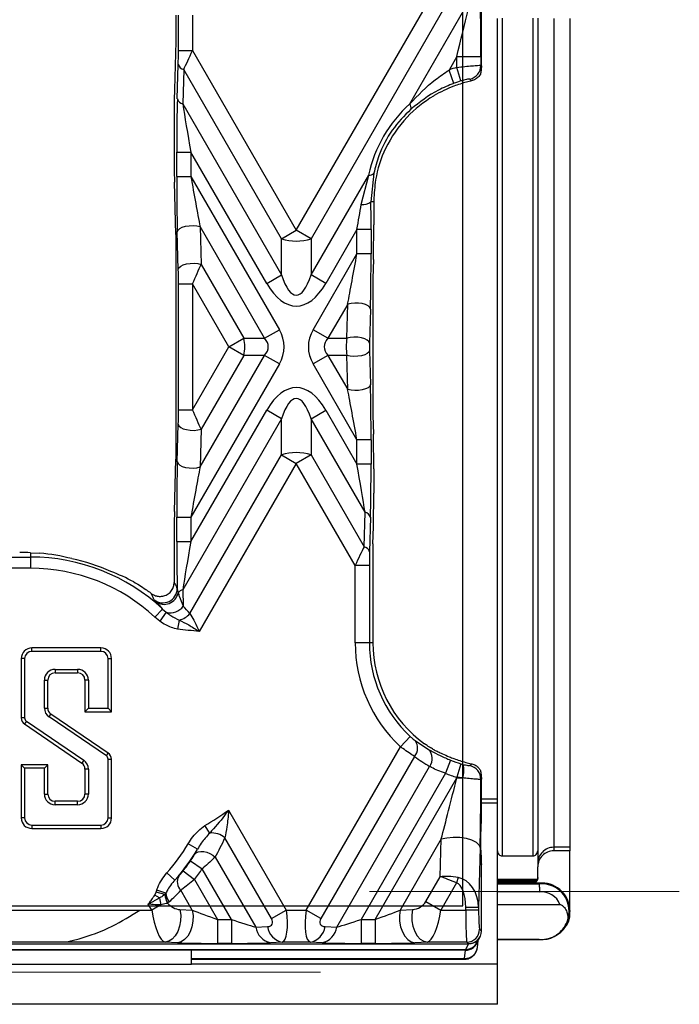
# Model space of a CAD drawing. Units: millimetres. Extents: x -63 to 1239, y -3 to 370.
# Drawn here: x 284 to 295, y 146 to 161 of the extents above; entities that cross this region are included whole.
import ezdxf

# ---------------------------------------------------------------- set-up
doc = ezdxf.new("R2010")
doc.units = ezdxf.units.MM
doc.linetypes.add('CENTERX2', pattern=[20.32, 12.7, -2.54, 2.54, -2.54])
doc.layers.add('FORMAT', color=7, linetype='Continuous')

msp = doc.modelspace()

# ---------------------------------------------------------------- linework, layer by layer
at = {"color": 7, "linetype": 'Continuous'}
for p, q in [((291.314, 147.513), (291.314, 176.021)), ((167.392, 147.513), (291.314, 147.513))]:
    msp.add_line(p, q, dxfattribs=at)
at = {"color": 7, "linetype": 'Continuous', "lineweight": 25}
for p, q in [((291.603, 160.561), (291.603, 162.654)), ((288.728, 158.005), (290.808, 161.607)), ((286.856, 161.347), (286.856, 160.937)), ((286.898, 160.795), (286.898, 161.347)), ((287.117, 161.347), (287.117, 160.795)), ((291.037, 161.475), (288.958, 157.873)), ((290.491, 159.968), (291.347, 161.451)), ((291.853, 149.171), (291.853, 161.295)), ((291.928, 161.301), (291.928, 148.287)), ((292.403, 161.301), (292.403, 148.287)), ((292.478, 161.299), (292.478, 148.171)), ((292.728, 161.296), (292.728, 148.421)), ((292.978, 161.296), (292.978, 148.421)), ((286.856, 160.937), (286.836, 160.192)), ((286.898, 160.795), (287.117, 160.795)), ((287.117, 160.795), (288.728, 158.005)), ((291.221, 160.702), (291.101, 160.494)), ((291.221, 160.702), (291.596, 160.702)), ((291.221, 160.534), (291.221, 160.702)), ((291.596, 160.702), (291.596, 160.567)), ((286.881, 160.045), (286.895, 160.58)), ((286.98, 160.502), (286.966, 159.967)), ((288.498, 157.873), (286.98, 160.502)), ((291.177, 160.287), (291.101, 160.494)), ((291.285, 160.324), (291.221, 160.534)), ((291.596, 160.567), (291.603, 160.561)), ((291.59, 160.427), (291.576, 160.407)), ((286.966, 159.967), (288.498, 157.312)), ((286.83, 159.671), (286.83, 159.293)), ((286.872, 158.84), (286.872, 159.219)), ((286.872, 159.219), (287.091, 159.219)), ((288.269, 157.179), (287.091, 159.219)), ((287.091, 159.219), (287.091, 158.84)), ((286.856, 157.937), (286.836, 158.753)), ((286.872, 158.84), (287.091, 158.84)), ((287.091, 158.84), (288.466, 156.46)), ((288.958, 157.312), (289.853, 158.862)), ((289.738, 158.405), (289.853, 158.862)), ((289.932, 158.891), (289.888, 158.445)), ((289.932, 158.445), (289.888, 158.445)), ((289.932, 158.445), (289.932, 158.09)), ((286.895, 157.397), (286.881, 157.983)), ((287.235, 158.061), (287.25, 157.475)), ((288.236, 156.327), (287.235, 158.061)), ((288.498, 157.873), (288.728, 158.005)), ((288.958, 157.873), (288.728, 158.005)), ((289.671, 158.016), (289.187, 157.179)), ((289.89, 158.016), (289.671, 158.016)), ((289.671, 157.638), (289.671, 158.016)), ((289.89, 158.016), (289.89, 157.638)), ((286.856, 157.937), (286.856, 154.452)), ((288.498, 157.312), (288.498, 157.873)), ((288.958, 157.873), (288.958, 157.312)), ((288.991, 156.46), (289.671, 157.638)), ((289.89, 157.638), (289.671, 157.638)), ((289.926, 157.55), (289.919, 157.257)), ((287.25, 157.475), (287.912, 156.327)), ((288.269, 157.179), (288.498, 157.312)), ((289.187, 157.179), (288.958, 157.312)), ((289.919, 157.257), (289.919, 155.133)), ((286.898, 157.174), (287.117, 157.174)), ((286.898, 155.216), (286.898, 157.174)), ((287.683, 156.195), (287.117, 157.174)), ((287.117, 157.174), (287.117, 155.216)), ((289.527, 156.858), (289.22, 156.327)), ((289.513, 156.327), (289.527, 156.858)), ((289.881, 156.78), (289.868, 156.249)), ((288.236, 156.327), (288.466, 156.46)), ((289.22, 156.327), (288.991, 156.46)), ((287.683, 156.195), (287.912, 156.327)), ((287.912, 156.327), (288.236, 156.327)), ((289.22, 156.327), (289.513, 156.327)), ((287.117, 155.216), (287.683, 156.195)), ((287.912, 156.062), (287.683, 156.195)), ((287.235, 154.328), (288.236, 156.062)), ((287.912, 156.062), (287.25, 154.914)), ((288.236, 156.062), (287.912, 156.062)), ((288.466, 155.929), (288.236, 156.062)), ((289.22, 156.062), (288.991, 155.929)), ((289.513, 156.062), (289.22, 156.062)), ((289.22, 156.062), (289.527, 155.531)), ((289.527, 155.531), (289.513, 156.062)), ((289.868, 156.14), (289.881, 155.609)), ((288.466, 155.929), (287.091, 153.549)), ((289.671, 154.752), (288.991, 155.929)), ((286.898, 155.216), (287.117, 155.216)), ((288.498, 155.077), (286.966, 152.422)), ((287.091, 153.17), (288.269, 155.21)), ((288.498, 155.077), (288.269, 155.21)), ((288.498, 154.517), (288.498, 155.077)), ((288.958, 155.077), (289.187, 155.21)), ((288.958, 155.077), (288.958, 154.517)), ((289.796, 153.625), (288.958, 155.077)), ((289.187, 155.21), (289.671, 154.373)), ((289.919, 155.133), (289.926, 154.84)), ((286.881, 154.406), (286.895, 154.992)), ((287.25, 154.914), (287.235, 154.328)), ((289.89, 154.752), (289.671, 154.752)), ((289.671, 154.373), (289.671, 154.752)), ((289.89, 154.752), (289.89, 154.373)), ((287.076, 152.053), (288.498, 154.517)), ((288.498, 154.517), (288.728, 154.384)), ((288.958, 154.517), (288.728, 154.384)), ((288.958, 154.517), (289.781, 153.09)), ((286.836, 153.637), (286.856, 154.452)), ((288.728, 154.384), (287.222, 151.775)), ((289.644, 152.797), (288.728, 154.384)), ((289.89, 154.373), (289.671, 154.373)), ((289.932, 154.299), (289.932, 153.921)), ((286.872, 153.17), (286.872, 153.549)), ((286.872, 153.549), (287.091, 153.549)), ((287.091, 153.549), (287.091, 153.17)), ((289.781, 153.09), (289.796, 153.625)), ((289.881, 153.547), (289.866, 153.012)), ((289.919, 153.133), (289.926, 153.4)), ((286.83, 153.096), (286.83, 152.718)), ((286.872, 153.17), (287.091, 153.17)), ((289.919, 153.133), (289.919, 151.597)), ((284.603, 152.997), (284.744, 152.989)), ((284.603, 152.997), (284.603, 152.928)), ((283.135, 152.928), (284.603, 152.928)), ((284.603, 152.928), (284.603, 152.754)), ((289.644, 151.597), (289.644, 152.797)), ((289.864, 152.797), (289.644, 152.797)), ((289.864, 152.797), (289.864, 151.597)), ((284.603, 152.754), (283.135, 152.754)), ((286.878, 152.437), (286.893, 152.374)), ((286.966, 152.422), (286.973, 152.168)), ((286.545, 152.236), (286.52, 152.267)), ((286.653, 152.122), (286.534, 151.995)), ((286.71, 152.072), (286.608, 151.933)), ((286.653, 152.122), (286.71, 152.072)), ((286.608, 151.933), (286.534, 151.995)), ((286.91, 151.951), (286.885, 151.808)), ((289.864, 151.597), (289.644, 151.597)), ((289.919, 151.597), (289.864, 151.597)), ((284.621, 151.464), (284.621, 151.517)), ((285.694, 151.517), (284.621, 151.517)), ((285.694, 151.464), (284.621, 151.464)), ((285.694, 151.464), (285.694, 151.517)), ((284.509, 151.352), (284.456, 151.352)), ((284.456, 151.352), (284.456, 150.43)), ((284.509, 151.352), (284.509, 150.43)), ((285.806, 151.352), (285.859, 151.352)), ((285.806, 150.58), (285.806, 151.352)), ((285.859, 150.527), (285.859, 151.352)), ((284.982, 151.184), (285.333, 151.184)), ((284.982, 151.184), (284.982, 151.131)), ((284.982, 151.131), (285.333, 151.131)), ((285.333, 151.184), (285.333, 151.131)), ((284.816, 150.584), (284.816, 151.018)), ((284.816, 151.018), (284.869, 151.018)), ((284.869, 150.584), (284.869, 151.018)), ((285.499, 151.018), (285.446, 151.018)), ((285.446, 151.018), (285.446, 150.527)), ((285.499, 151.018), (285.499, 150.58)), ((284.816, 150.584), (284.869, 150.584)), ((284.889, 150.447), (284.918, 150.49)), ((285.809, 149.883), (284.918, 150.49)), ((285.499, 150.58), (285.446, 150.527)), ((285.446, 150.527), (285.859, 150.527)), ((285.499, 150.58), (285.806, 150.58)), ((285.806, 150.58), (285.859, 150.527)), ((284.509, 150.43), (284.456, 150.43)), ((284.536, 150.38), (284.506, 150.337)), ((284.506, 150.337), (285.397, 149.73)), ((284.536, 150.38), (285.427, 149.773)), ((285.78, 149.84), (284.889, 150.447)), ((290.496, 150.143), (290.346, 149.982)), ((290.573, 150.078), (290.784, 149.94)), ((285.78, 149.84), (285.809, 149.883)), ((288.882, 147.447), (290.346, 149.982)), ((285.427, 149.773), (285.397, 149.73)), ((285.806, 148.878), (285.806, 149.79)), ((285.806, 149.79), (285.859, 149.79)), ((285.859, 148.878), (285.859, 149.79)), ((290.566, 149.832), (289.112, 147.314)), ((291.126, 149.774), (291.044, 149.57)), ((284.509, 149.649), (284.456, 149.702)), ((284.869, 149.702), (284.456, 149.702)), ((284.456, 149.702), (284.456, 148.878)), ((284.509, 149.649), (284.509, 148.878)), ((284.816, 149.649), (284.509, 149.649)), ((284.816, 149.649), (284.869, 149.702)), ((284.816, 149.248), (284.816, 149.649)), ((284.869, 149.248), (284.869, 149.702)), ((285.499, 149.636), (285.446, 149.636)), ((285.446, 149.636), (285.446, 149.248)), ((285.499, 149.636), (285.499, 149.248)), ((289.358, 147.181), (290.8, 149.678)), ((291.044, 149.57), (289.735, 147.302)), ((291.285, 149.718), (291.221, 149.508)), ((291.285, 149.718), (291.317, 149.709)), ((289.953, 147.302), (291.221, 149.498)), ((291.308, 149.498), (291.221, 149.508)), ((291.221, 149.498), (291.221, 149.508)), ((291.221, 149.498), (291.308, 149.498)), ((291.603, 148.849), (291.603, 149.481)), ((284.816, 149.248), (284.869, 149.248)), ((284.982, 149.082), (284.982, 149.135)), ((285.333, 149.135), (284.982, 149.135)), ((285.333, 149.082), (285.333, 149.135)), ((285.499, 149.248), (285.446, 149.248)), ((291.853, 149.107), (291.853, 149.171)), ((285.333, 149.082), (284.982, 149.082)), ((287.677, 149), (288.574, 147.447)), ((291.853, 149.107), (291.603, 149.107)), ((291.853, 146.607), (291.853, 149.107)), ((284.509, 148.878), (284.456, 148.878)), ((285.806, 148.878), (285.859, 148.878)), ((291.597, 148.605), (291.603, 148.849)), ((284.621, 148.766), (285.694, 148.766)), ((284.621, 148.766), (284.621, 148.713)), ((284.621, 148.713), (285.694, 148.713)), ((285.694, 148.766), (285.694, 148.713)), ((287.384, 148.643), (287.306, 148.759)), ((288.344, 147.314), (287.621, 148.568)), ((290.98, 148.55), (290.343, 147.446)), ((290.965, 147.964), (290.98, 148.55)), ((287.195, 148.392), (287.051, 148.477)), ((287.149, 148.309), (287.195, 148.392)), ((291.584, 148.417), (291.561, 147.484)), ((291.599, 148.249), (291.595, 148.405)), ((292.728, 148.421), (292.728, 148.367)), ((292.978, 148.421), (292.728, 148.421)), ((292.978, 148.367), (292.728, 148.367)), ((292.978, 148.421), (292.978, 148.367)), ((292.978, 147.467), (292.978, 148.367)), ((287.088, 148.211), (287.269, 148.087)), ((287.469, 148.269), (288.098, 147.181)), ((291.928, 148.287), (292.403, 148.287)), ((286.973, 148.056), (287.146, 147.92)), ((287.722, 147.302), (287.269, 148.087)), ((291.603, 147.12), (291.603, 148.152)), ((292.478, 148.171), (292.478, 148.117)), ((292.478, 147.942), (292.478, 148.117)), ((286.844, 147.913), (286.719, 148.024)), ((286.844, 147.913), (286.903, 147.973)), ((287.146, 147.92), (287.503, 147.302)), ((290.743, 147.579), (290.965, 147.964)), ((291.241, 147.953), (291.216, 147.868)), ((292.47, 147.921), (291.853, 147.921)), ((291.853, 147.903), (292.458, 147.903)), ((286.553, 147.726), (286.561, 147.754)), ((286.703, 147.71), (286.561, 147.754)), ((287.114, 147.446), (286.936, 147.754)), ((291.216, 147.868), (290.973, 147.447)), ((292.403, 147.879), (291.853, 147.879)), ((292.403, 147.867), (291.853, 147.867)), ((292.501, 147.865), (291.853, 147.865)), ((291.853, 147.852), (292.501, 147.852)), ((292.403, 147.879), (292.403, 147.867)), ((292.501, 147.852), (292.501, 147.865)), ((286.53, 147.679), (286.553, 147.726)), ((286.606, 147.634), (286.53, 147.679)), ((286.687, 147.686), (286.553, 147.726)), ((286.703, 147.71), (286.687, 147.686)), ((292.508, 147.727), (291.853, 147.727)), ((254.117, 147.447), (286.301, 147.447)), ((286.301, 147.447), (286.483, 147.447)), ((286.483, 147.447), (286.43, 147.54)), ((286.624, 147.528), (286.483, 147.447)), ((286.922, 147.454), (287.114, 147.446)), ((288.344, 147.314), (288.574, 147.447)), ((288.574, 147.447), (288.882, 147.447)), ((289.112, 147.314), (288.882, 147.447)), ((290.343, 147.446), (290.534, 147.454)), ((290.743, 147.579), (290.973, 147.447)), ((290.973, 147.447), (291.361, 147.447)), ((291.561, 147.484), (291.361, 147.484)), ((291.361, 147.447), (291.361, 147.484)), ((291.561, 147.447), (291.361, 147.447)), ((291.561, 147.484), (291.561, 147.447)), ((291.853, 147.532), (292.823, 147.532)), ((287.503, 147.302), (287.503, 146.927)), ((287.503, 147.302), (287.722, 147.302)), ((287.722, 147.302), (287.722, 146.927)), ((289.735, 147.302), (289.735, 146.927)), ((289.735, 147.302), (289.953, 147.302)), ((289.953, 147.302), (289.953, 146.927)), ((292.978, 147.363), (292.978, 147.387)), ((288.098, 147.181), (288.28, 147.189)), ((289.176, 147.189), (289.358, 147.181)), ((291.576, 147.147), (291.603, 147.12)), ((291.539, 146.945), (291.582, 147.031)), ((291.541, 146.865), (291.553, 146.973)), ((291.587, 147.043), (291.544, 146.978)), ((291.569, 147.008), (291.57, 147.01)), ((291.853, 146.992), (292.501, 146.992)), ((291.853, 146.99), (292.501, 146.99)), ((292.501, 146.992), (292.501, 146.99)), ((167.304, 146.92), (291.403, 146.92)), ((167.346, 146.835), (291.36, 146.835)), ((285.164, 146.947), (254.092, 146.947)), ((287.103, 146.83), (284.103, 146.83)), ((284.103, 146.827), (287.103, 146.827)), ((286.692, 146.947), (285.164, 146.947)), ((286.884, 146.939), (286.692, 146.947)), ((287.103, 146.827), (287.103, 146.83)), ((287.103, 146.607), (287.103, 146.827)), ((287.722, 146.927), (287.503, 146.927)), ((288.509, 146.947), (288.327, 146.939)), ((288.947, 146.947), (288.509, 146.947)), ((289.129, 146.939), (288.947, 146.947)), ((289.953, 146.927), (289.735, 146.927)), ((290.764, 146.947), (290.572, 146.939)), ((291.376, 146.947), (290.764, 146.947)), ((291.343, 146.696), (291.356, 146.823)), ((291.36, 146.835), (291.403, 146.92)), ((291.403, 146.92), (291.376, 146.947)), ((291.403, 146.92), (291.403, 146.92)), ((287.103, 146.683), (291.342, 146.683)), ((284.103, 146.607), (287.103, 146.607)), ((291.853, 146.607), (287.103, 146.607)), ((291.853, 145.982), (291.853, 146.607)), ((291.853, 145.982), (260.678, 145.982))]:
    msp.add_line(p, q, dxfattribs=at)
at = {"color": 8, "linetype": 'Continuous', "lineweight": 25}
for p, q in [((291.853, 149.171), (291.603, 149.171)), ((291.356, 146.823), (287.103, 146.823)), ((287.103, 146.696), (291.343, 146.696))]:
    msp.add_line(p, q, dxfattribs=at)
at = {"color": 7, "linetype": 'Continuous', "lineweight": 25, "flags": 128}
for points in [[(286.881, 157.983), (286.892, 158.009), (286.918, 158.032), (286.958, 158.053), (287.008, 158.067), (287.065, 158.076), (287.125, 158.078), (287.183, 158.073), (287.235, 158.061)], [(286.895, 157.397), (286.906, 157.423), (286.933, 157.446), (286.973, 157.466), (287.023, 157.481), (287.08, 157.49), (287.14, 157.492), (287.198, 157.487), (287.25, 157.475)], [(289.881, 156.78), (289.87, 156.806), (289.844, 156.83), (289.804, 156.85), (289.754, 156.865), (289.696, 156.873), (289.636, 156.875), (289.579, 156.87), (289.527, 156.858)], [(289.868, 156.249), (289.857, 156.275), (289.831, 156.299), (289.791, 156.319), (289.74, 156.334), (289.683, 156.342), (289.623, 156.344), (289.565, 156.339), (289.513, 156.327)], [(289.868, 156.14), (289.857, 156.114), (289.831, 156.09), (289.791, 156.07), (289.74, 156.056), (289.683, 156.047), (289.623, 156.045), (289.565, 156.05), (289.513, 156.062)], [(289.881, 155.609), (289.87, 155.583), (289.844, 155.56), (289.804, 155.54), (289.754, 155.525), (289.696, 155.516), (289.636, 155.514), (289.579, 155.519), (289.527, 155.531)], [(286.895, 154.992), (286.906, 154.967), (286.933, 154.943), (286.973, 154.923), (287.023, 154.908), (287.08, 154.899), (287.14, 154.897), (287.198, 154.903), (287.25, 154.914)], [(286.881, 154.406), (286.892, 154.38), (286.918, 154.357), (286.958, 154.337), (287.008, 154.322), (287.065, 154.313), (287.125, 154.311), (287.183, 154.316), (287.235, 154.328)], [(291.603, 149.481), (291.6, 149.479), (291.596, 149.475)], [(290.98, 148.55), (291.068, 148.57), (291.167, 148.579), (291.269, 148.576), (291.367, 148.561), (291.452, 148.536), (291.52, 148.501), (291.565, 148.461), (291.584, 148.417)], [(287.149, 148.309), (287.174, 148.333), (287.207, 148.349), (287.247, 148.356), (287.292, 148.355), (287.339, 148.345), (287.386, 148.327), (287.43, 148.301), (287.469, 148.269)], [(286.922, 147.454), (286.933, 147.369), (286.931, 147.28), (286.916, 147.194), (286.889, 147.115), (286.85, 147.048), (286.803, 146.995), (286.749, 146.961), (286.692, 146.947)], [(287.114, 147.446), (287.125, 147.36), (287.123, 147.272), (287.108, 147.186), (287.08, 147.107), (287.042, 147.039), (286.994, 146.987), (286.941, 146.953), (286.884, 146.939)], [(290.343, 147.446), (290.331, 147.36), (290.333, 147.272), (290.348, 147.186), (290.376, 147.107), (290.415, 147.039), (290.462, 146.987), (290.515, 146.953), (290.572, 146.939)], [(290.534, 147.454), (290.523, 147.369), (290.525, 147.28), (290.54, 147.194), (290.568, 147.115), (290.606, 147.048), (290.654, 146.995), (290.707, 146.961), (290.764, 146.947)]]:
    msp.add_lwpolyline(points, dxfattribs=at)
at = {"color": 7, "linetype": 'Continuous', "lineweight": 25}
for centre, radius, start, end in [((287.005, 160.615), 0.115, 197.5833, 257.479), ((291.853, 158.445), 2.183, 106.8338, 110.1626), ((291.375, 160.567), 0.22, 282.8169, 359.8599), ((291.853, 158.445), 1.963, 106.8338, 110.1626), ((291.853, 158.445), 1.921, 110.6874, 120.7205), ((286.991, 160.08), 0.115, 197.5833, 257.479), ((290.418, 159.912), 0.0924, 343.3964, 37.5481), ((289.865, 158.954), 0.0924, 262.4519, 316.6036), ((289.757, 158.635), 0.231, 265.1393, 304.5907), ((291.853, 158.445), 1.921, 179.2795, 180), ((288.728, 158.594), 0.757, 252.3361, 287.6639), ((287.368, 156.195), 0.561, 346.318, 13.682), ((288.728, 153.795), 0.757, 72.3361, 107.6639), ((289.771, 153.512), 0.115, 17.5833, 77.479), ((289.756, 152.977), 0.115, 17.5833, 77.479), ((284.603, 149.92), 3.009, 47.0632, 90), ((284.603, 149.92), 3.052, 65.9246, 77.8823), ((284.603, 149.92), 2.834, 47.0632, 90), ((284.603, 149.92), 3.079, 52.514, 53.6544), ((286.658, 152.439), 0.221, 231.2741, 359.4913), ((286.674, 152.418), 0.224, 234.7369, 348.6571), ((287.016, 152.267), 0.163, 108.0535, 139.0074), ((286.775, 152.299), 0.237, 253.9491, 326.4007), ((286.846, 152.242), 0.298, 282.3769, 320.6015), ((291.853, 151.597), 2.209, 180, 226.9773), ((291.853, 151.597), 1.989, 180, 226.9773), ((291.853, 151.597), 1.934, 180, 234.1867), ((284.621, 151.352), 0.165, 90, 180), ((284.621, 151.352), 0.112, 90, 180), ((285.694, 151.352), 0.165, 360, 90), ((285.694, 151.352), 0.112, 360, 90), ((284.982, 151.018), 0.166, 90, 180), ((284.982, 151.018), 0.113, 90, 180), ((285.333, 151.018), 0.166, 360, 90), ((285.333, 151.018), 0.113, 360, 90), ((284.982, 150.584), 0.166, 180, 235.7331), ((284.982, 150.584), 0.113, 180, 235.7331), ((284.57, 150.43), 0.113, 180, 235.7331), ((284.57, 150.43), 0.0607, 180, 235.7331), ((290.417, 149.96), 0.196, 319.557, 37.2344), ((285.745, 149.79), 0.113, 360, 55.7331), ((290.638, 149.8), 0.203, 323.0716, 43.7538), ((285.333, 149.636), 0.113, 0, 55.7331), ((285.333, 149.636), 0.166, 0, 55.7331), ((285.745, 149.79), 0.0607, 360, 55.7331), ((291.853, 151.597), 1.963, 248.2436, 253.1662), ((291.853, 151.597), 1.921, 249.3737, 255.1541), ((291.853, 151.597), 2.183, 248.2436, 253.1662), ((291.037, 149.615), 0.296, 336.569, 18.5064), ((291.375, 149.475), 0.22, 0.1401, 77.1831), ((284.982, 149.248), 0.166, 180, 270), ((284.982, 149.248), 0.113, 180, 270), ((285.333, 149.248), 0.166, 270, 360), ((285.333, 149.248), 0.113, 270, 360), ((284.621, 148.878), 0.165, 180, 270), ((284.621, 148.878), 0.112, 180, 270), ((285.694, 148.878), 0.112, 270, 0), ((285.694, 148.878), 0.165, 270, 0), ((287.414, 148.325), 0.319, 49.5682, 95.4179), ((284.603, 149.92), 2.841, 318.1485, 329.4841), ((284.603, 149.92), 3.008, 318.1485, 329.4841), ((292.728, 148.171), 0.25, 89.9956, 179.9956), ((284.603, 149.92), 3.015, 321.8206, 325.4822), ((284.603, 149.92), 3.235, 321.8206, 325.4822), ((287.066, 147.886), 0.186, 151.7528, 225.3221), ((292.541, 147.427), 0.439, 5.2176, 95.2176), ((292.541, 147.427), 0.426, 337.6433, 95.2982), ((287.117, 147.665), 0.512, 183.4381, 195.5627), ((286.965, 147.704), 0.278, 183.6835, 212.2033), ((286.957, 147.73), 0.255, 184.4838, 217.4393), ((292.541, 147.427), 0.301, 20.294, 96.3029), ((292.541, 147.427), 0.439, 354.7824, 5.2176), ((292.541, 147.427), 0.439, 328.0667, 354.7824), ((292.728, 147.363), 0.25, 317.8459, 0), ((288.388, 147.226), 0.293, 188.8645, 258.1559), ((288.57, 147.234), 0.293, 188.8645, 258.1559), ((288.887, 147.234), 0.293, 281.8441, 351.1355), ((289.069, 147.226), 0.293, 281.8441, 351.1355), ((291.375, 147.148), 0.2, 270.1836, 359.8164), ((292.541, 147.427), 0.439, 264.7824, 328.0667)]:
    msp.add_arc(centre, radius, start, end, dxfattribs=at)
at = {"color": 8, "linetype": 'Continuous', "lineweight": 25}
for centre, radius, start, end in [((291.361, 147.019), 0.196, 268.4508, 345.3773), ((291.349, 146.889), 0.194, 267.9915, 352.6752), ((291.361, 147.034), 0.199, 269.8106, 333.4263)]:
    msp.add_arc(centre, radius, start, end, dxfattribs=at)
at = {"color": 7, "linetype": 'Continuous', "lineweight": 25}
for centre, major_axis, ratio, start_param, end_param in [((291.556, 160.634), (0.002, 1.502), 0.02615, 4.757775, 5.349978), ((291.182, 160.634), (0.326, 1.314), 0.016075, 4.768206, 5.360408), ((286.89, 160.809), (0, 0.31), 0.02615, 3.881604, 4.667003), ((287.109, 160.809), (0.19, 0.42), 0.028631, 3.906471, 4.691869), ((286.85, 159.637), (-0.001, 0.751), 0.02615, 0.740012, 1.52541), ((286.903, 159.165), (-0.001, 1.191), 0.02615, 0.740012, 1.52541), ((287.122, 159.165), (-0.192, 1.081), 0.01939, 0.731989, 1.517387), ((291.893, 158.422), (1.808, -1.044), 0.998626, 2.830333, 3.452852), ((286.85, 159.259), (-0.001, 0.751), 0.02615, 1.52541, 2.310808), ((286.903, 158.786), (-0.001, 1.191), 0.02615, 1.52541, 2.310808), ((287.122, 158.786), (-0.192, 1.081), 0.01939, 1.517387, 2.302786), ((289.859, 157.962), (0.001, 1.191), 0.02615, 4.757775, 5.129438), ((289.639, 157.962), (0.192, 1.081), 0.01939, 4.765798, 5.137461), ((289.912, 158.056), (0.001, 0.751), 0.02615, 3.972377, 4.757775), ((289.639, 157.584), (0.192, 1.081), 0.01939, 3.9804, 4.765798), ((289.859, 157.584), (0.001, 1.191), 0.02615, 3.972377, 4.757775), ((286.89, 157.188), (0, 0.31), 0.02615, 4.667003, 5.452401), ((287.109, 157.188), (0.19, 0.42), 0.028631, 4.691869, 5.477267), ((288.728, 158.505), (0, 1.509), 0.248452, 2.482535, 3.800651), ((288.728, 158.505), (0, -1.677), 0.447214, 5.624127, 6.942243), ((287.394, 156.195), (1.146, 0), 0.654654, 5.921818, 6.644552), ((290.062, 156.195), (-1.146, 0), 0.654654, 5.921818, 6.644552), ((287.394, 156.195), (0.9, 0), 0.416598, 5.921818, 6.644552), ((290.062, 156.195), (0.9, 0), 0.416598, 2.780226, 3.50296), ((289.658, 156.195), (0, 0.375), 0.411475, 1.209429, 1.932163), ((289.877, 156.195), (0, 0.155), 0.066319, 1.209429, 1.932163), ((288.728, 153.884), (0, 1.677), 0.447214, 5.624127, 6.942243), ((289.859, 154.806), (-0.001, 1.191), 0.02615, 4.667003, 5.452401), ((288.728, 153.884), (0, 1.509), 0.248452, 5.624127, 6.942243), ((289.639, 154.806), (-0.192, 1.081), 0.01939, 4.65898, 5.444378), ((286.89, 155.201), (0, 0.31), 0.02615, 3.972377, 4.757775), ((287.109, 155.201), (-0.19, 0.42), 0.028631, 3.947511, 4.732909), ((289.912, 154.333), (-0.001, 0.751), 0.02615, 4.667003, 5.452401), ((286.903, 153.603), (0.001, 1.191), 0.02615, 0.830785, 1.616183), ((287.122, 153.603), (0.192, 1.081), 0.01939, 0.838807, 1.624205), ((289.639, 154.427), (-0.192, 1.081), 0.01939, 3.873582, 4.65898), ((289.859, 154.427), (-0.001, 1.191), 0.02615, 3.881604, 4.667003), ((289.912, 153.955), (-0.001, 0.751), 0.02615, 3.881604, 4.667003), ((286.85, 153.13), (0.001, 0.751), 0.02615, 0.830785, 1.616183), ((286.903, 153.224), (0.001, 1.191), 0.02615, 1.616183, 2.292597), ((287.122, 153.224), (0.192, 1.081), 0.01939, 1.624205, 2.409603), ((289.652, 152.783), (0.19, 0.42), 0.028631, 0.764878, 1.550276), ((284.444, 152.979), (0.433, -0.001), 0.045355, 1.195009, 1.597048), ((284.459, 149.837), (2.744, 1.584), 0.998626, 0.797479, 0.95774), ((289.872, 152.783), (0, 0.31), 0.02615, 0.740012, 1.52541), ((284.743, 149.839), (2.665, -1.539), 0.998626, 1.598804, 1.72621), ((286.85, 152.752), (0.001, 0.751), 0.02615, 1.616183, 1.862657), ((284.589, 149.928), (2.836, -1.638), 0.998626, 1.231128, 1.278404), ((291.765, 151.648), (1.676, -0.967), 0.998626, 4.754905, 4.789565), ((291.888, 151.577), (1.898, -1.096), 0.998626, 4.587417, 4.715626), ((291.182, 149.43), (0.326, 1.314), 0.016075, 3.982808, 4.768206), ((291.556, 149.43), (0.002, 1.502), 0.02615, 3.972377, 4.742765), ((284.587, 149.911), (2.876, 1.66), 0.998626, 5.241283, 5.342216), ((291.629, 148.653), (0, 0.7), 0.052408, 1.97574, 2.367129), ((291.195, 147.831), (0.373, -0.057), 0.337561, 1.498307, 2.283705), ((291.195, 147.831), (0.346, -0.151), 0.110896, 1.558185, 2.343583), ((291.186, 147.465), (0.012, 0.492), 0.762258, 4.770432, 6.167856), ((284.613, 149.925), (2.757, 1.592), 0.998626, 4.927565, 5.007468), ((291.186, 147.465), (-0.01, -0.406), 0.431368, 1.62884, 3.026263), ((286.628, 147.447), (-0.078, 0.5), 0.282273, 1.526468, 3.044905), ((286.857, 147.579), (0.153, -0.088), 0.57735, 4.118721, 5.445427), ((287.48, 147.341), (0.542, -0.19), 0.051684, 3.986974, 4.772373), ((288.43, 147.447), (-0.078, 0.5), 0.282273, 3.149625, 4.668061), ((289.026, 147.447), (0.078, 0.5), 0.282273, 1.615124, 3.133561), ((289.976, 147.341), (0.542, 0.19), 0.051684, 4.652405, 5.437804), ((290.599, 147.579), (0.153, 0.088), 0.57735, 3.979351, 5.497787), ((290.829, 147.447), (0.078, 0.5), 0.282273, 3.23828, 4.756717), ((291.377, 147.447), (0, 0.5), 0.031445, 1.570796, 3.089233), ((291.576, 147.447), (0, 0.3), 0.052408, 1.570796, 3.089233), ((287.699, 147.341), (0.542, -0.19), 0.051684, 4.772373, 5.557771), ((288.2, 147.314), (0.153, -0.088), 0.57735, 5.550147, 7.068583), ((289.256, 147.314), (0.153, 0.088), 0.57735, 2.356194, 3.874631), ((289.757, 147.341), (0.542, 0.19), 0.051684, 3.867007, 4.652405), ((291.403, 147.12), (0.199, 0.02), 0.997674, 4.613802, 6.18186), ((291.483, 147.24), (-0.075, 0.231), 0.407144, 4.038625, 4.043191), ((287.48, 146.967), (0.866, -0.001), 0.045355, 3.953243, 4.738641), ((287.699, 146.967), (0.866, -0.001), 0.045355, 4.738641, 5.524039), ((289.757, 146.967), (0.866, 0.001), 0.045355, 3.900739, 4.686137), ((289.976, 146.967), (0.866, 0.001), 0.045355, 4.686137, 5.471535), ((291.361, 146.585), (0, 0.25), 0.062857, 0.069813, 0.314397)]:
    msp.add_ellipse(centre, major_axis=major_axis, ratio=ratio, start_param=start_param, end_param=end_param, dxfattribs=at)
at = {"color": 8, "linetype": 'Continuous', "lineweight": 25}
msp.add_ellipse((291.342, 146.933), major_axis=(0, 0.25), ratio=0.006984, start_param=3.141482, end_param=3.45599, dxfattribs=at)
at = {"color": 7, "linetype": 'Continuous', "lineweight": 25}
for points, knots in [([(290.491, 159.968), (290.618, 160.1), (290.803, 160.294), (291.029, 160.445), (291.101, 160.494)], [0, 0, 0, 0, 0.682948, 1, 1, 1, 1]), ([(291.221, 160.534), (291.264, 160.539), (291.35, 160.549), (291.463, 160.56), (291.548, 160.566), (291.587, 160.568), (291.594, 160.567), (291.596, 160.567)], [0, 0, 0, 0, 0.22545, 0.454261, 0.678072, 0.896189, 1, 1, 1, 1]), ([(291.603, 160.561), (291.603, 160.558), (291.603, 160.551), (291.603, 160.539), (291.601, 160.512), (291.597, 160.468), (291.593, 160.444), (291.59, 160.427)], [0, 0, 0, 0, 0.0197606, 0.0454098, 0.1084851, 0.3450998, 1, 1, 1, 1]), ([(291.177, 160.287), (291.095, 160.254), (290.845, 160.153), (290.643, 159.993), (290.507, 159.886)], [0, 0, 0, 0, 0.3253572, 1, 1, 1, 1]), ([(291.452, 160.327), (291.426, 160.321), (291.336, 160.298), (291.241, 160.266), (291.174, 160.242)], [0, 0, 0, 0, 0.292518, 1, 1, 1, 1]), ([(291.424, 160.352), (291.423, 160.353), (291.421, 160.353), (291.406, 160.352), (291.375, 160.347), (291.333, 160.337), (291.301, 160.328), (291.285, 160.324)], [0, 0, 0, 0, 0.108093, 0.332666, 0.557397, 0.781463, 1, 1, 1, 1]), ([(291.452, 160.327), (291.445, 160.333), (291.436, 160.342), (291.426, 160.35), (291.424, 160.352)], [0, 0, 0, 0, 0.746981, 1, 1, 1, 1]), ([(291.576, 160.407), (291.56, 160.39), (291.528, 160.356), (291.483, 160.335), (291.457, 160.328), (291.452, 160.327)], [0, 0, 0, 0, 0.449482, 0.895582, 1, 1, 1, 1]), ([(290.872, 160.097), (290.868, 160.094), (290.712, 160.001), (290.416, 159.766), (290.101, 159.308), (289.955, 158.855), (289.938, 158.576), (289.932, 158.469)], [0, 0, 0, 0, 0.006812, 0.276242, 0.574297, 0.837072, 1, 1, 1, 1]), ([(290.507, 159.886), (290.406, 159.782), (290.204, 159.574), (290.015, 159.21), (289.956, 158.981), (289.932, 158.891)], [0, 0, 0, 0, 0.376093, 0.753267, 1, 1, 1, 1]), ([(286.204, 152.543), (286.232, 152.527), (286.289, 152.495), (286.37, 152.441), (286.416, 152.408), (286.428, 152.399)], [0, 0, 0, 0, 0.4234913, 0.8472744, 1, 1, 1, 1]), ([(286.599, 152.317), (286.624, 152.318), (286.673, 152.32), (286.741, 152.353), (286.794, 152.404), (286.826, 152.469), (286.829, 152.514), (286.831, 152.536)], [0, 0, 0, 0, 0.206413, 0.412548, 0.621505, 0.81551, 1, 1, 1, 1]), ([(286.831, 152.536), (286.844, 152.509), (286.86, 152.476), (286.876, 152.443), (286.878, 152.437)], [0, 0, 0, 0, 0.833027, 1, 1, 1, 1]), ([(286.52, 152.267), (286.517, 152.272), (286.503, 152.305), (286.489, 152.336), (286.477, 152.363)], [0, 0, 0, 0, 0.164917, 1, 1, 1, 1]), ([(286.477, 152.363), (286.498, 152.349), (286.535, 152.325), (286.58, 152.32), (286.599, 152.317)], [0, 0, 0, 0, 0.563169, 1, 1, 1, 1]), ([(286.893, 152.374), (286.899, 152.356), (286.92, 152.295), (286.951, 152.221), (286.973, 152.168)], [0, 0, 0, 0, 0.287958, 1, 1, 1, 1]), ([(286.653, 152.122), (286.626, 152.151), (286.582, 152.195), (286.555, 152.225), (286.545, 152.236)], [0, 0, 0, 0, 0.6273683, 1, 1, 1, 1]), ([(286.71, 152.072), (286.733, 152.054), (286.793, 152.005), (286.865, 151.972), (286.91, 151.951)], [0, 0, 0, 0, 0.36911, 1, 1, 1, 1]), ([(287.076, 152.053), (287.096, 152.019), (287.136, 151.95), (287.188, 151.849), (287.215, 151.79), (287.222, 151.775)], [0, 0, 0, 0, 0.420086, 0.854146, 1, 1, 1, 1]), ([(286.885, 151.808), (286.821, 151.826), (286.722, 151.854), (286.638, 151.912), (286.608, 151.933)], [0, 0, 0, 0, 0.642624, 1, 1, 1, 1]), ([(286.91, 151.951), (286.959, 151.927), (287.035, 151.889), (287.135, 151.829), (287.189, 151.796), (287.217, 151.778), (287.221, 151.775), (287.222, 151.775)], [0, 0, 0, 0, 0.476381, 0.73318, 0.957817, 0.993806, 1, 1, 1, 1]), ([(287.222, 151.775), (287.221, 151.775), (287.164, 151.781), (287.052, 151.788), (286.94, 151.801), (286.885, 151.808)], [0, 0, 0, 0, 0.005868, 0.503339, 1, 1, 1, 1]), ([(290.496, 150.143), (290.5, 150.139), (290.516, 150.125), (290.544, 150.1), (290.563, 150.086), (290.573, 150.078)], [0, 0, 0, 0, 0.149343, 0.5685, 1, 1, 1, 1]), ([(290.871, 149.935), (290.852, 149.945), (290.814, 149.966), (290.76, 150.001), (290.729, 150.023), (290.721, 150.028)], [0, 0, 0, 0, 0.423825, 0.847731, 1, 1, 1, 1]), ([(290.566, 149.832), (290.538, 149.85), (290.484, 149.886), (290.404, 149.941), (290.358, 149.974), (290.346, 149.982)], [0, 0, 0, 0, 0.426348, 0.849024, 1, 1, 1, 1]), ([(290.784, 149.94), (290.798, 149.932), (290.849, 149.904), (290.96, 149.844), (291.071, 149.797), (291.126, 149.774)], [0, 0, 0, 0, 0.160314, 0.585035, 1, 1, 1, 1]), ([(290.931, 149.905), (290.953, 149.895), (291.003, 149.871), (291.09, 149.832), (291.152, 149.808), (291.176, 149.799)], [0, 0, 0, 0, 0.314767, 0.740902, 1, 1, 1, 1]), ([(291.361, 149.74), (291.389, 149.733), (291.42, 149.725), (291.451, 149.718), (291.455, 149.717)], [0, 0, 0, 0, 0.880643, 1, 1, 1, 1]), ([(291.044, 149.57), (291.004, 149.584), (290.925, 149.611), (290.846, 149.652), (290.81, 149.672), (290.8, 149.678)], [0, 0, 0, 0, 0.42402, 0.844949, 1, 1, 1, 1]), ([(291.317, 149.709), (291.33, 149.706), (291.359, 149.699), (291.393, 149.692), (291.417, 149.688), (291.422, 149.689), (291.424, 149.69)], [0, 0, 0, 0, 0.229816, 0.479121, 0.736644, 1, 1, 1, 1]), ([(291.424, 149.69), (291.431, 149.696), (291.441, 149.705), (291.451, 149.714), (291.455, 149.717)], [0, 0, 0, 0, 0.693568, 1, 1, 1, 1]), ([(291.455, 149.717), (291.476, 149.71), (291.518, 149.696), (291.562, 149.658), (291.581, 149.63), (291.589, 149.616)], [0, 0, 0, 0, 0.348817, 0.696132, 1, 1, 1, 1]), ([(291.589, 149.616), (291.591, 149.608), (291.594, 149.594), (291.597, 149.571), (291.599, 149.552), (291.601, 149.537), (291.602, 149.523), (291.602, 149.511), (291.603, 149.499), (291.603, 149.49), (291.603, 149.484), (291.603, 149.481)], [0, 0, 0, 0, 0.324522, 0.543302, 0.69125, 0.791791, 0.860651, 0.926175, 0.95506, 0.984254, 1, 1, 1, 1]), ([(291.596, 149.475), (291.589, 149.475), (291.577, 149.475), (291.511, 149.479), (291.419, 149.487), (291.344, 149.494), (291.308, 149.498)], [0, 0, 0, 0, 0.2551055, 0.5097057, 0.7626285, 1, 1, 1, 1]), ([(287.306, 148.759), (287.432, 148.834), (287.559, 148.91), (287.677, 149), (287.677, 149)], [0, 0, 0, 0, 0.9938709, 1, 1, 1, 1]), ([(287.677, 149), (287.677, 148.999), (287.675, 148.997), (287.668, 148.988), (287.649, 148.96), (287.557, 148.836), (287.463, 148.731), (287.384, 148.643)], [0, 0, 0, 0, 0.006457, 0.018663, 0.072637, 0.222512, 1, 1, 1, 1]), ([(287.677, 149), (287.677, 148.995), (287.671, 148.907), (287.654, 148.753), (287.631, 148.624), (287.621, 148.568)], [0, 0, 0, 0, 0.0333519, 0.5799508, 1, 1, 1, 1]), ([(287.051, 148.477), (287.073, 148.513), (287.141, 148.622), (287.24, 148.704), (287.306, 148.759)], [0, 0, 0, 0, 0.333008, 1, 1, 1, 1]), ([(287.384, 148.643), (287.337, 148.591), (287.266, 148.513), (287.213, 148.423), (287.195, 148.392)], [0, 0, 0, 0, 0.660688, 1, 1, 1, 1]), ([(291.595, 148.377), (291.595, 148.378), (291.595, 148.414), (291.595, 148.493), (291.596, 148.566), (291.597, 148.605)], [0, 0, 0, 0, 0.009093, 0.474235, 1, 1, 1, 1]), ([(291.853, 148.364), (291.853, 148.344), (291.861, 148.325), (291.888, 148.296), (291.908, 148.287), (291.928, 148.287)], [0, 0, 0, 0, 0.5, 0.5, 1, 1, 1, 1]), ([(292.403, 148.287), (292.423, 148.287), (292.443, 148.296), (292.47, 148.325), (292.478, 148.344), (292.478, 148.364)], [0, 0, 0, 0, 0.5, 0.5, 1, 1, 1, 1]), ([(292.728, 148.367), (292.662, 148.367), (292.598, 148.34), (292.528, 148.271), (292.51, 148.243), (292.485, 148.182), (292.478, 148.15), (292.478, 148.117)], [0, 0, 0, 0, 0.5, 0.5, 0.75, 0.75, 1, 1, 1, 1]), ([(287.088, 148.211), (287.089, 148.214), (287.102, 148.232), (287.125, 148.268), (287.141, 148.295), (287.149, 148.309)], [0, 0, 0, 0, 0.070736, 0.531192, 1, 1, 1, 1]), ([(287.469, 148.269), (287.443, 148.244), (287.389, 148.193), (287.314, 148.126), (287.274, 148.091), (287.269, 148.087)], [0, 0, 0, 0, 0.467187, 0.928614, 1, 1, 1, 1]), ([(291.603, 148.161), (291.602, 148.187), (291.6, 148.213), (291.599, 148.248), (291.599, 148.249)], [0, 0, 0, 0, 0.9918, 1, 1, 1, 1]), ([(286.903, 147.973), (286.905, 147.975), (286.916, 147.987), (286.939, 148.014), (286.962, 148.042), (286.973, 148.056)], [0, 0, 0, 0, 0.095534, 0.551733, 1, 1, 1, 1]), ([(291.603, 148.165), (291.603, 148.164), (291.603, 148.161), (291.603, 148.157), (291.603, 148.153), (291.603, 148.152)], [0, 0, 0, 0, 0.322969, 0.743702, 1, 1, 1, 1]), ([(286.561, 147.754), (286.566, 147.768), (286.599, 147.868), (286.664, 147.952), (286.719, 148.024)], [0, 0, 0, 0, 0.145467, 1, 1, 1, 1]), ([(286.844, 147.913), (286.798, 147.858), (286.744, 147.795), (286.708, 147.721), (286.703, 147.71)], [0, 0, 0, 0, 0.860986, 1, 1, 1, 1]), ([(287.146, 147.92), (287.112, 147.892), (287.042, 147.836), (286.973, 147.782), (286.941, 147.758), (286.936, 147.754)], [0, 0, 0, 0, 0.4472051, 0.9044175, 1, 1, 1, 1]), ([(292.478, 147.954), (292.478, 147.95), (292.478, 147.946), (292.477, 147.942), (292.476, 147.938), (292.475, 147.933), (292.474, 147.93), (292.473, 147.926), (292.471, 147.922), (292.469, 147.918), (292.467, 147.915), (292.465, 147.911), (292.462, 147.908), (292.46, 147.905), (292.457, 147.901), (292.454, 147.899), (292.451, 147.896), (292.447, 147.893), (292.444, 147.891), (292.44, 147.889), (292.437, 147.887), (292.433, 147.885), (292.429, 147.884), (292.425, 147.882), (292.421, 147.881), (292.415, 147.88), (292.409, 147.879), (292.403, 147.879)], [0, 0, 0, 0, 0.0000498229, 0.0000498229, 0.0000498229, 0.0000996458, 0.0000996458, 0.0000996458, 0.0001494687, 0.0001494687, 0.0001494687, 0.0001992916, 0.0001992916, 0.0001992916, 0.0002491145, 0.0002491145, 0.0002491145, 0.0002989375, 0.0002989375, 0.0002989375, 0.0003487604, 0.0003487604, 0.0003487604, 0.0003985833, 0.0003985833, 0.0003985833, 0.0004708793, 0.0004708793, 0.0004708793, 0.0004708793]), ([(292.478, 147.942), (292.478, 147.938), (292.478, 147.934), (292.477, 147.93), (292.476, 147.926), (292.475, 147.921), (292.474, 147.918), (292.473, 147.914), (292.471, 147.91), (292.469, 147.906), (292.467, 147.903), (292.465, 147.899), (292.462, 147.896), (292.46, 147.893), (292.457, 147.889), (292.454, 147.887), (292.451, 147.884), (292.447, 147.881), (292.444, 147.879), (292.44, 147.877), (292.437, 147.875), (292.433, 147.873), (292.429, 147.872), (292.425, 147.87), (292.421, 147.869), (292.415, 147.868), (292.409, 147.867), (292.403, 147.867)], [0, 0, 0, 0, 0.0000498229, 0.0000498229, 0.0000498229, 0.0000996458, 0.0000996458, 0.0000996458, 0.0001494687, 0.0001494687, 0.0001494687, 0.0001992916, 0.0001992916, 0.0001992916, 0.0002491145, 0.0002491145, 0.0002491145, 0.0002989375, 0.0002989375, 0.0002989375, 0.0003487604, 0.0003487604, 0.0003487604, 0.0003985833, 0.0003985833, 0.0003985833, 0.0004708793, 0.0004708793, 0.0004708793, 0.0004708793]), ([(292.501, 147.852), (292.501, 147.85), (292.502, 147.836), (292.504, 147.79), (292.506, 147.758), (292.508, 147.727)], [0, 0, 0, 0, 0.5, 0.5, 1, 1, 1, 1]), ([(286.43, 147.54), (286.43, 147.54), (286.435, 147.546), (286.453, 147.569), (286.488, 147.614), (286.515, 147.656), (286.53, 147.679)], [0, 0, 0, 0, 0.011452, 0.12641, 0.514118, 1, 1, 1, 1]), ([(286.606, 147.634), (286.578, 147.618), (286.536, 147.594), (286.477, 147.564), (286.446, 147.548), (286.43, 147.54), (286.43, 147.54)], [0, 0, 0, 0, 0.488084, 0.737861, 0.988594, 1, 1, 1, 1]), ([(286.687, 147.686), (286.672, 147.675), (286.647, 147.659), (286.617, 147.641), (286.606, 147.634)], [0, 0, 0, 0, 0.6288126, 1, 1, 1, 1]), ([(285.164, 146.947), (285.164, 146.947), (285.164, 146.948), (285.171, 146.951), (285.204, 146.96), (285.269, 146.977), (285.488, 147.037), (285.85, 147.165), (286.158, 147.357), (286.301, 147.447)], [0, 0, 0, 0, 0.00532, 0.030018, 0.060245, 0.136549, 0.21245, 0.634437, 1, 1, 1, 1]), ([(286.624, 147.528), (286.585, 147.528), (286.522, 147.528), (286.455, 147.537), (286.43, 147.54), (286.43, 147.54)], [0, 0, 0, 0, 0.618569, 0.990056, 1, 1, 1, 1]), ([(286.729, 147.555), (286.722, 147.552), (286.692, 147.54), (286.653, 147.533), (286.624, 147.528)], [0, 0, 0, 0, 0.252586, 1, 1, 1, 1]), ([(286.755, 147.575), (286.749, 147.57), (286.741, 147.563), (286.732, 147.557), (286.729, 147.555)], [0, 0, 0, 0, 0.73754, 1, 1, 1, 1]), ([(292.823, 147.532), (292.83, 147.532), (292.838, 147.53), (292.851, 147.524), (292.857, 147.52), (292.874, 147.507), (292.884, 147.496), (292.91, 147.464), (292.923, 147.439), (292.951, 147.363), (292.952, 147.31), (292.935, 147.265)], [0, 0, 0, 0, 0.0625, 0.0625, 0.125, 0.125, 0.25, 0.25, 0.5, 0.5, 1, 1, 1, 1]), ([(292.501, 146.992), (292.528, 146.989), (292.555, 146.989), (292.609, 146.995), (292.634, 147), (292.68, 147.014), (292.701, 147.022), (292.741, 147.042), (292.76, 147.053), (292.812, 147.089), (292.843, 147.118), (292.896, 147.185), (292.918, 147.222), (292.935, 147.265)], [0, 0, 0, 0, 0.125, 0.125, 0.25, 0.25, 0.375, 0.375, 0.5, 0.5, 0.75, 0.75, 1, 1, 1, 1]), ([(291.342, 146.686), (291.35, 146.686), (291.381, 146.682), (291.429, 146.701), (291.477, 146.732), (291.508, 146.769), (291.527, 146.804), (291.536, 146.834), (291.54, 146.854), (291.541, 146.863), (291.541, 146.865)], [0, 0, 0, 0, 0.080023, 0.313786, 0.500926, 0.658665, 0.791327, 0.89914, 0.980565, 1, 1, 1, 1])]:
    msp.add_open_spline(points, degree=3, knots=knots, dxfattribs=at)
at = {"color": 8, "linetype": 'Continuous', "lineweight": 25}
msp.add_open_spline([(291.544, 146.978), (291.523, 146.961), (291.482, 146.928), (291.429, 146.922), (291.403, 146.92)], degree=3, dxfattribs=at)
at = {"layer": 'FORMAT', "linetype": 'CENTERX2', "lineweight": 18}
for p, q in [((294.677, 147.733), (289.867, 147.733)), ((282.103, 146.482), (289.103, 146.482))]:
    msp.add_line(p, q, dxfattribs=at)

doc.saveas('drawing.dxf')
